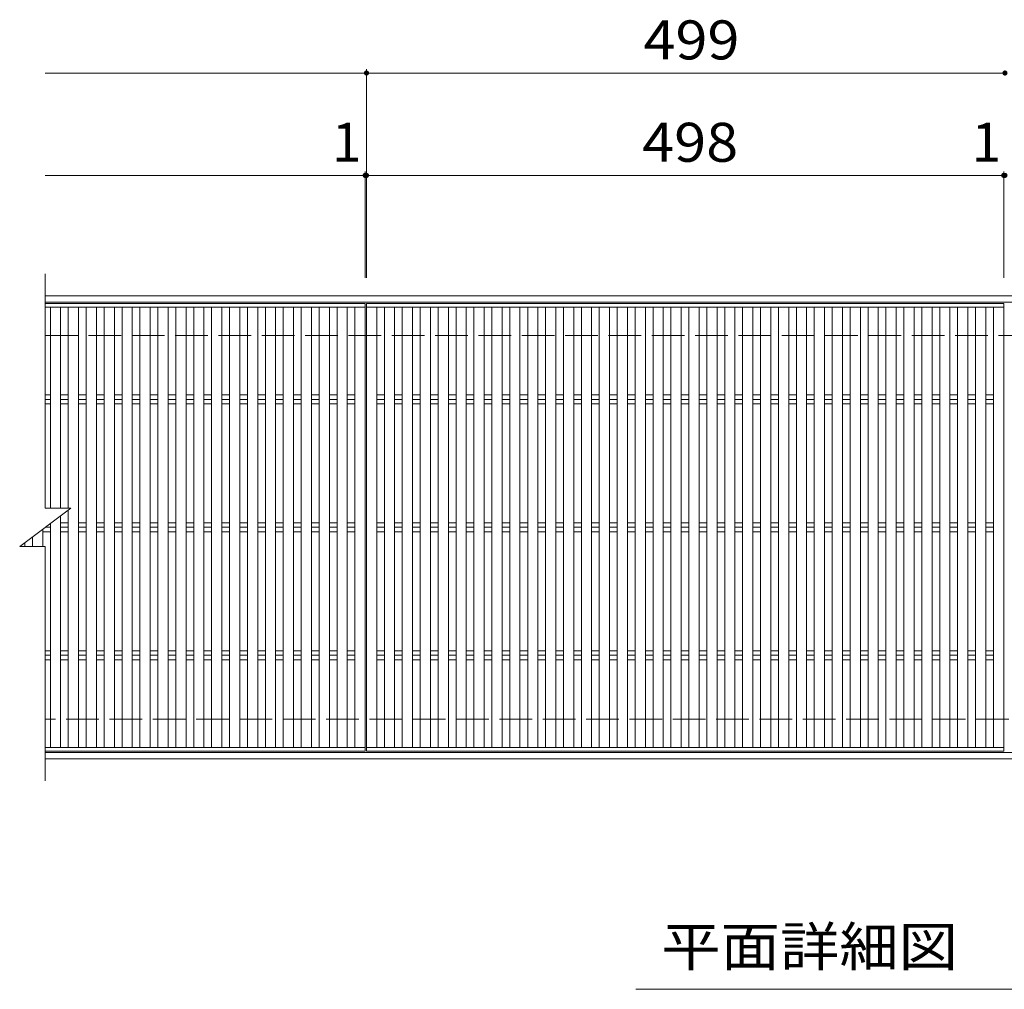
# Model space of a CAD drawing. Units: millimetres. Extents: x -1553 to 1781, y -1382 to 1260.
# Drawn here: x -1553 to -783, y 468 to 1226 of the extents above; entities that cross this region are included whole.
import ezdxf

# ---------------------------------------------------------------- set-up
doc = ezdxf.new("R2010")
doc.units = ezdxf.units.MM
doc.header["$LTSCALE"] = 10
doc.linetypes.add('JWW_DASHED3', pattern=[3.386667, 2.54, -0.846667])
for name, color, linetype in [('C-1', 7, 'Continuous'), ('C-2', 7, 'Continuous'), ('C-4', 7, 'Continuous'), ('C-5', 7, 'Continuous')]:
    doc.layers.add(name, color=color, linetype=linetype)
doc.styles.add('ＭＳ ゴシック', font='txt', dxfattribs={"height": 1})

msp = doc.modelspace()

# ---------------------------------------------------------------- linework, layer by layer
at = {"layer": 'C-1', "color": 2, "linetype": 'Continuous', "lineweight": 9}
for p, q in [((-1532.57, 1009.97), (-34.57, 1009.97)), ((-1532.57, 1004.97), (-34.57, 1004.97)), ((-34.57, 652.97), (-1532.57, 652.97)), ((-34.57, 647.97), (-1532.57, 647.97))]:
    msp.add_line(p, q, dxfattribs=at)
at = {"layer": 'C-1', "color": 2, "linetype": 'JWW_DASHED3', "lineweight": 9}
for p, q in [((-1532.57, 978.97), (-34.57, 978.97)), ((-34.57, 678.97), (-1532.57, 678.97))]:
    msp.add_line(p, q, dxfattribs=at)
at = {"layer": 'C-2', "color": 3, "linetype": 'Continuous', "lineweight": 9}
for p, q in [((-1532.57, 843.97), (-1532.57, 1026.97)), ((-1532.57, 1003.97), (-1282.57, 1003.97)), ((-1532.57, 1000.97), (-1282.57, 1000.97)), ((-1528.57, 1000.97), (-1528.57, 843.97)), ((-1520.57, 1000.97), (-1520.57, 843.97)), ((-1514.57, 1000.97), (-1514.57, 843.97)), ((-1506.57, 1000.97), (-1506.57, 656.97)), ((-1500.57, 1000.97), (-1500.57, 656.97)), ((-1492.57, 1000.97), (-1492.57, 656.97)), ((-1486.57, 1000.97), (-1486.57, 656.97)), ((-1478.57, 1000.97), (-1478.57, 656.97)), ((-1472.57, 1000.97), (-1472.57, 656.97)), ((-1464.57, 1000.97), (-1464.57, 656.97)), ((-1458.57, 1000.97), (-1458.57, 656.97)), ((-1450.57, 1000.97), (-1450.57, 656.97)), ((-1444.57, 1000.97), (-1444.57, 656.97)), ((-1436.57, 1000.97), (-1436.57, 656.97)), ((-1430.57, 1000.97), (-1430.57, 656.97)), ((-1422.57, 1000.97), (-1422.57, 656.97)), ((-1416.57, 1000.97), (-1416.57, 656.97)), ((-1408.57, 1000.97), (-1408.57, 656.97)), ((-1402.57, 1000.97), (-1402.57, 656.97)), ((-1394.57, 1000.97), (-1394.57, 656.97)), ((-1388.57, 1000.97), (-1388.57, 656.97)), ((-1380.57, 1000.97), (-1380.57, 656.97)), ((-1374.57, 1000.97), (-1374.57, 656.97)), ((-1366.57, 1000.97), (-1366.57, 656.97)), ((-1360.57, 1000.97), (-1360.57, 656.97)), ((-1352.57, 1000.97), (-1352.57, 656.97)), ((-1346.57, 1000.97), (-1346.57, 656.97)), ((-1338.57, 1000.97), (-1338.57, 656.97)), ((-1332.57, 1000.97), (-1332.57, 656.97)), ((-1324.57, 1000.97), (-1324.57, 656.97)), ((-1318.57, 1000.97), (-1318.57, 656.97)), ((-1310.57, 1000.97), (-1310.57, 656.97)), ((-1304.57, 1000.97), (-1304.57, 656.97)), ((-1296.57, 1000.97), (-1296.57, 656.97)), ((-1290.57, 1000.97), (-1290.57, 656.97)), ((-1282.57, 1003.97), (-1282.57, 653.97)), ((-1281.57, 1003.97), (-1281.57, 653.97)), ((-1281.57, 1003.97), (-783.57, 1003.97)), ((-1281.57, 1000.97), (-783.57, 1000.97)), ((-1273.57, 1000.97), (-1273.57, 656.97)), ((-1267.57, 1000.97), (-1267.57, 656.97)), ((-1259.57, 1000.97), (-1259.57, 656.97)), ((-1253.57, 1000.97), (-1253.57, 656.97)), ((-1245.57, 1000.97), (-1245.57, 656.97)), ((-1239.57, 1000.97), (-1239.57, 656.97)), ((-1231.57, 1000.97), (-1231.57, 656.97)), ((-1225.57, 1000.97), (-1225.57, 656.97)), ((-1217.57, 1000.97), (-1217.57, 656.97)), ((-1211.57, 1000.97), (-1211.57, 656.97)), ((-1203.57, 1000.97), (-1203.57, 656.97)), ((-1197.57, 1000.97), (-1197.57, 656.97)), ((-1189.57, 1000.97), (-1189.57, 656.97)), ((-1183.57, 1000.97), (-1183.57, 656.97)), ((-1175.57, 1000.97), (-1175.57, 656.97)), ((-1169.57, 1000.97), (-1169.57, 656.97)), ((-1161.57, 1000.97), (-1161.57, 656.97)), ((-1155.57, 1000.97), (-1155.57, 656.97)), ((-1147.57, 1000.97), (-1147.57, 656.97)), ((-1141.57, 1000.97), (-1141.57, 656.97)), ((-1133.57, 1000.97), (-1133.57, 656.97)), ((-1127.57, 1000.97), (-1127.57, 656.97)), ((-1119.57, 1000.97), (-1119.57, 656.97)), ((-1113.57, 1000.97), (-1113.57, 656.97)), ((-1105.57, 1000.97), (-1105.57, 656.97)), ((-1099.57, 1000.97), (-1099.57, 656.97)), ((-1091.57, 1000.97), (-1091.57, 656.97)), ((-1085.57, 1000.97), (-1085.57, 656.97)), ((-1077.57, 1000.97), (-1077.57, 656.97)), ((-1071.57, 1000.97), (-1071.57, 656.97)), ((-1063.57, 1000.97), (-1063.57, 656.97)), ((-1057.57, 1000.97), (-1057.57, 656.97)), ((-1049.57, 1000.97), (-1049.57, 656.97)), ((-1043.57, 1000.97), (-1043.57, 656.97)), ((-1035.57, 1000.97), (-1035.57, 656.97)), ((-1029.57, 1000.97), (-1029.57, 656.97)), ((-1021.57, 1000.97), (-1021.57, 656.97)), ((-1015.57, 1000.97), (-1015.57, 656.97)), ((-1007.57, 1000.97), (-1007.57, 656.97)), ((-1001.57, 1000.97), (-1001.57, 656.97)), ((-993.57, 1000.97), (-993.57, 656.97)), ((-987.57, 1000.97), (-987.57, 656.97)), ((-979.57, 1000.97), (-979.57, 656.97)), ((-973.57, 1000.97), (-973.57, 656.97)), ((-965.57, 1000.97), (-965.57, 656.97)), ((-959.57, 1000.97), (-959.57, 656.97)), ((-951.57, 1000.97), (-951.57, 656.97)), ((-945.57, 1000.97), (-945.57, 656.97)), ((-937.57, 1000.97), (-937.57, 656.97)), ((-931.57, 1000.97), (-931.57, 656.97)), ((-923.57, 1000.97), (-923.57, 656.97)), ((-917.57, 1000.97), (-917.57, 656.97)), ((-909.57, 1000.97), (-909.57, 656.97)), ((-903.57, 1000.97), (-903.57, 656.97)), ((-895.57, 1000.97), (-895.57, 656.97)), ((-889.57, 1000.97), (-889.57, 656.97)), ((-881.57, 1000.97), (-881.57, 656.97)), ((-875.57, 1000.97), (-875.57, 656.97)), ((-867.57, 1000.97), (-867.57, 656.97)), ((-861.57, 1000.97), (-861.57, 656.97)), ((-853.57, 1000.97), (-853.57, 656.97)), ((-847.57, 1000.97), (-847.57, 656.97)), ((-839.57, 1000.97), (-839.57, 656.97)), ((-833.57, 1000.97), (-833.57, 656.97)), ((-825.57, 1000.97), (-825.57, 656.97)), ((-819.57, 1000.97), (-819.57, 656.97)), ((-811.57, 1000.97), (-811.57, 656.97)), ((-805.57, 1000.97), (-805.57, 656.97)), ((-797.57, 1000.97), (-797.57, 656.97)), ((-791.57, 1000.97), (-791.57, 656.97)), ((-783.57, 1003.97), (-783.57, 653.97)), ((-1532.57, 932.51), (-1528.57, 932.51)), ((-1520.57, 932.51), (-1514.57, 932.51)), ((-1506.57, 932.51), (-1500.57, 932.51)), ((-1492.57, 932.51), (-1486.57, 932.51)), ((-1478.57, 932.51), (-1472.57, 932.51)), ((-1464.57, 932.51), (-1458.57, 932.51)), ((-1450.57, 932.51), (-1444.57, 932.51)), ((-1436.57, 932.51), (-1430.57, 932.51)), ((-1422.57, 932.51), (-1416.57, 932.51)), ((-1408.57, 932.51), (-1402.57, 932.51)), ((-1394.57, 932.51), (-1388.57, 932.51)), ((-1380.57, 932.51), (-1374.57, 932.51)), ((-1366.57, 932.51), (-1360.57, 932.51)), ((-1352.57, 932.51), (-1346.57, 932.51)), ((-1338.57, 932.51), (-1332.57, 932.51)), ((-1324.57, 932.51), (-1318.57, 932.51)), ((-1310.57, 932.51), (-1304.57, 932.51)), ((-1296.57, 932.51), (-1290.57, 932.51)), ((-1273.57, 932.51), (-1267.57, 932.51)), ((-1259.57, 932.51), (-1253.57, 932.51)), ((-1245.57, 932.51), (-1239.57, 932.51)), ((-1231.57, 932.51), (-1225.57, 932.51)), ((-1217.57, 932.51), (-1211.57, 932.51)), ((-1203.57, 932.51), (-1197.57, 932.51)), ((-1189.57, 932.51), (-1183.57, 932.51)), ((-1175.57, 932.51), (-1169.57, 932.51)), ((-1161.57, 932.51), (-1155.57, 932.51)), ((-1147.57, 932.51), (-1141.57, 932.51)), ((-1133.57, 932.51), (-1127.57, 932.51)), ((-1119.57, 932.51), (-1113.57, 932.51)), ((-1105.57, 932.51), (-1099.57, 932.51)), ((-1091.57, 932.51), (-1085.57, 932.51)), ((-1077.57, 932.51), (-1071.57, 932.51)), ((-1063.57, 932.51), (-1057.57, 932.51)), ((-1049.57, 932.51), (-1043.57, 932.51)), ((-1035.57, 932.51), (-1029.57, 932.51)), ((-1021.57, 932.51), (-1015.57, 932.51)), ((-1007.57, 932.51), (-1001.57, 932.51)), ((-993.57, 932.51), (-987.57, 932.51)), ((-979.57, 932.51), (-973.57, 932.51)), ((-965.57, 932.51), (-959.57, 932.51)), ((-951.57, 932.51), (-945.57, 932.51)), ((-937.57, 932.51), (-931.57, 932.51)), ((-923.57, 932.51), (-917.57, 932.51)), ((-909.57, 932.51), (-903.57, 932.51)), ((-895.57, 932.51), (-889.57, 932.51)), ((-881.57, 932.51), (-875.57, 932.51)), ((-867.57, 932.51), (-861.57, 932.51)), ((-853.57, 932.51), (-847.57, 932.51)), ((-839.57, 932.51), (-833.57, 932.51)), ((-825.57, 932.51), (-819.57, 932.51)), ((-811.57, 932.51), (-805.57, 932.51)), ((-797.57, 932.51), (-791.57, 932.51)), ((-1532.57, 928.97), (-1528.57, 928.97)), ((-1532.57, 925.44), (-1528.57, 925.44)), ((-1520.57, 928.97), (-1514.57, 928.97)), ((-1520.57, 925.44), (-1514.57, 925.44)), ((-1506.57, 928.97), (-1500.57, 928.97)), ((-1506.57, 925.44), (-1500.57, 925.44)), ((-1492.57, 928.97), (-1486.57, 928.97)), ((-1492.57, 925.44), (-1486.57, 925.44)), ((-1478.57, 928.97), (-1472.57, 928.97)), ((-1478.57, 925.44), (-1472.57, 925.44)), ((-1464.57, 928.97), (-1458.57, 928.97)), ((-1464.57, 925.44), (-1458.57, 925.44)), ((-1450.57, 928.97), (-1444.57, 928.97)), ((-1450.57, 925.44), (-1444.57, 925.44)), ((-1436.57, 928.97), (-1430.57, 928.97)), ((-1436.57, 925.44), (-1430.57, 925.44)), ((-1422.57, 928.97), (-1416.57, 928.97)), ((-1422.57, 925.44), (-1416.57, 925.44)), ((-1408.57, 928.97), (-1402.57, 928.97)), ((-1408.57, 925.44), (-1402.57, 925.44)), ((-1394.57, 928.97), (-1388.57, 928.97)), ((-1394.57, 925.44), (-1388.57, 925.44)), ((-1380.57, 928.97), (-1374.57, 928.97)), ((-1380.57, 925.44), (-1374.57, 925.44)), ((-1366.57, 928.97), (-1360.57, 928.97)), ((-1366.57, 925.44), (-1360.57, 925.44)), ((-1352.57, 928.97), (-1346.57, 928.97)), ((-1352.57, 925.44), (-1346.57, 925.44)), ((-1338.57, 928.97), (-1332.57, 928.97)), ((-1338.57, 925.44), (-1332.57, 925.44)), ((-1324.57, 928.97), (-1318.57, 928.97)), ((-1324.57, 925.44), (-1318.57, 925.44)), ((-1310.57, 928.97), (-1304.57, 928.97)), ((-1310.57, 925.44), (-1304.57, 925.44)), ((-1296.57, 928.97), (-1290.57, 928.97)), ((-1296.57, 925.44), (-1290.57, 925.44)), ((-1273.57, 928.97), (-1267.57, 928.97)), ((-1273.57, 925.44), (-1267.57, 925.44)), ((-1259.57, 928.97), (-1253.57, 928.97)), ((-1259.57, 925.44), (-1253.57, 925.44)), ((-1245.57, 928.97), (-1239.57, 928.97)), ((-1245.57, 925.44), (-1239.57, 925.44)), ((-1231.57, 928.97), (-1225.57, 928.97)), ((-1231.57, 925.44), (-1225.57, 925.44)), ((-1217.57, 928.97), (-1211.57, 928.97)), ((-1217.57, 925.44), (-1211.57, 925.44)), ((-1203.57, 928.97), (-1197.57, 928.97)), ((-1203.57, 925.44), (-1197.57, 925.44)), ((-1189.57, 928.97), (-1183.57, 928.97)), ((-1189.57, 925.44), (-1183.57, 925.44)), ((-1175.57, 928.97), (-1169.57, 928.97)), ((-1175.57, 925.44), (-1169.57, 925.44)), ((-1161.57, 928.97), (-1155.57, 928.97)), ((-1161.57, 925.44), (-1155.57, 925.44)), ((-1147.57, 928.97), (-1141.57, 928.97)), ((-1147.57, 925.44), (-1141.57, 925.44)), ((-1133.57, 928.97), (-1127.57, 928.97)), ((-1133.57, 925.44), (-1127.57, 925.44)), ((-1119.57, 928.97), (-1113.57, 928.97)), ((-1119.57, 925.44), (-1113.57, 925.44)), ((-1105.57, 928.97), (-1099.57, 928.97)), ((-1105.57, 925.44), (-1099.57, 925.44)), ((-1091.57, 928.97), (-1085.57, 928.97)), ((-1091.57, 925.44), (-1085.57, 925.44)), ((-1077.57, 928.97), (-1071.57, 928.97)), ((-1077.57, 925.44), (-1071.57, 925.44)), ((-1063.57, 928.97), (-1057.57, 928.97)), ((-1063.57, 925.44), (-1057.57, 925.44)), ((-1049.57, 928.97), (-1043.57, 928.97)), ((-1049.57, 925.44), (-1043.57, 925.44)), ((-1035.57, 928.97), (-1029.57, 928.97)), ((-1035.57, 925.44), (-1029.57, 925.44)), ((-1021.57, 928.97), (-1015.57, 928.97)), ((-1021.57, 925.44), (-1015.57, 925.44)), ((-1007.57, 928.97), (-1001.57, 928.97)), ((-1007.57, 925.44), (-1001.57, 925.44)), ((-993.57, 928.97), (-987.57, 928.97)), ((-993.57, 925.44), (-987.57, 925.44)), ((-979.57, 928.97), (-973.57, 928.97)), ((-979.57, 925.44), (-973.57, 925.44)), ((-965.57, 928.97), (-959.57, 928.97)), ((-965.57, 925.44), (-959.57, 925.44)), ((-951.57, 928.97), (-945.57, 928.97)), ((-951.57, 925.44), (-945.57, 925.44)), ((-937.57, 928.97), (-931.57, 928.97)), ((-937.57, 925.44), (-931.57, 925.44)), ((-923.57, 928.97), (-917.57, 928.97)), ((-923.57, 925.44), (-917.57, 925.44)), ((-909.57, 928.97), (-903.57, 928.97)), ((-909.57, 925.44), (-903.57, 925.44)), ((-895.57, 928.97), (-889.57, 928.97)), ((-895.57, 925.44), (-889.57, 925.44)), ((-881.57, 928.97), (-875.57, 928.97)), ((-881.57, 925.44), (-875.57, 925.44)), ((-867.57, 928.97), (-861.57, 928.97)), ((-867.57, 925.44), (-861.57, 925.44)), ((-853.57, 928.97), (-847.57, 928.97)), ((-853.57, 925.44), (-847.57, 925.44)), ((-839.57, 928.97), (-833.57, 928.97)), ((-839.57, 925.44), (-833.57, 925.44)), ((-825.57, 928.97), (-819.57, 928.97)), ((-825.57, 925.44), (-819.57, 925.44)), ((-811.57, 928.97), (-805.57, 928.97)), ((-811.57, 925.44), (-805.57, 925.44)), ((-797.57, 928.97), (-791.57, 928.97)), ((-797.57, 925.44), (-791.57, 925.44)), ((-1552.57, 813.97), (-1512.57, 843.97)), ((-1532.57, 843.97), (-1512.57, 843.97)), ((-1514.57, 842.47), (-1514.57, 656.97)), ((-1528.57, 831.97), (-1528.57, 656.97)), ((-1520.57, 837.97), (-1520.57, 656.97)), ((-1520.57, 832.51), (-1514.57, 832.51)), ((-1506.57, 832.51), (-1500.57, 832.51)), ((-1492.57, 832.51), (-1486.57, 832.51)), ((-1478.57, 832.51), (-1472.57, 832.51)), ((-1464.57, 832.51), (-1458.57, 832.51)), ((-1450.57, 832.51), (-1444.57, 832.51)), ((-1436.57, 832.51), (-1430.57, 832.51)), ((-1422.57, 832.51), (-1416.57, 832.51)), ((-1408.57, 832.51), (-1402.57, 832.51)), ((-1394.57, 832.51), (-1388.57, 832.51)), ((-1380.57, 832.51), (-1374.57, 832.51)), ((-1366.57, 832.51), (-1360.57, 832.51)), ((-1352.57, 832.51), (-1346.57, 832.51)), ((-1338.57, 832.51), (-1332.57, 832.51)), ((-1324.57, 832.51), (-1318.57, 832.51)), ((-1310.57, 832.51), (-1304.57, 832.51)), ((-1296.57, 832.51), (-1290.57, 832.51)), ((-1273.57, 832.51), (-1267.57, 832.51)), ((-1259.57, 832.51), (-1253.57, 832.51)), ((-1245.57, 832.51), (-1239.57, 832.51)), ((-1231.57, 832.51), (-1225.57, 832.51)), ((-1217.57, 832.51), (-1211.57, 832.51)), ((-1203.57, 832.51), (-1197.57, 832.51)), ((-1189.57, 832.51), (-1183.57, 832.51)), ((-1175.57, 832.51), (-1169.57, 832.51)), ((-1161.57, 832.51), (-1155.57, 832.51)), ((-1147.57, 832.51), (-1141.57, 832.51)), ((-1133.57, 832.51), (-1127.57, 832.51)), ((-1119.57, 832.51), (-1113.57, 832.51)), ((-1105.57, 832.51), (-1099.57, 832.51)), ((-1091.57, 832.51), (-1085.57, 832.51)), ((-1077.57, 832.51), (-1071.57, 832.51)), ((-1063.57, 832.51), (-1057.57, 832.51)), ((-1049.57, 832.51), (-1043.57, 832.51)), ((-1035.57, 832.51), (-1029.57, 832.51)), ((-1021.57, 832.51), (-1015.57, 832.51)), ((-1007.57, 832.51), (-1001.57, 832.51)), ((-993.57, 832.51), (-987.57, 832.51)), ((-979.57, 832.51), (-973.57, 832.51)), ((-965.57, 832.51), (-959.57, 832.51)), ((-951.57, 832.51), (-945.57, 832.51)), ((-937.57, 832.51), (-931.57, 832.51)), ((-923.57, 832.51), (-917.57, 832.51)), ((-909.57, 832.51), (-903.57, 832.51)), ((-895.57, 832.51), (-889.57, 832.51)), ((-881.57, 832.51), (-875.57, 832.51)), ((-867.57, 832.51), (-861.57, 832.51)), ((-853.57, 832.51), (-847.57, 832.51)), ((-839.57, 832.51), (-833.57, 832.51)), ((-825.57, 832.51), (-819.57, 832.51)), ((-811.57, 832.51), (-805.57, 832.51)), ((-797.57, 832.51), (-791.57, 832.51)), ((-1534.57, 827.47), (-1534.57, 813.97)), ((-1534.57, 825.44), (-1528.57, 825.44)), ((-1532.57, 828.97), (-1528.57, 828.97)), ((-1520.57, 828.97), (-1514.57, 828.97)), ((-1520.57, 825.44), (-1514.57, 825.44)), ((-1506.57, 828.97), (-1500.57, 828.97)), ((-1506.57, 825.44), (-1500.57, 825.44)), ((-1492.57, 828.97), (-1486.57, 828.97)), ((-1492.57, 825.44), (-1486.57, 825.44)), ((-1478.57, 828.97), (-1472.57, 828.97)), ((-1478.57, 825.44), (-1472.57, 825.44)), ((-1464.57, 828.97), (-1458.57, 828.97)), ((-1464.57, 825.44), (-1458.57, 825.44)), ((-1450.57, 828.97), (-1444.57, 828.97)), ((-1450.57, 825.44), (-1444.57, 825.44)), ((-1436.57, 828.97), (-1430.57, 828.97)), ((-1436.57, 825.44), (-1430.57, 825.44)), ((-1422.57, 828.97), (-1416.57, 828.97)), ((-1422.57, 825.44), (-1416.57, 825.44)), ((-1408.57, 828.97), (-1402.57, 828.97)), ((-1408.57, 825.44), (-1402.57, 825.44)), ((-1394.57, 828.97), (-1388.57, 828.97)), ((-1394.57, 825.44), (-1388.57, 825.44)), ((-1380.57, 828.97), (-1374.57, 828.97)), ((-1380.57, 825.44), (-1374.57, 825.44)), ((-1366.57, 828.97), (-1360.57, 828.97)), ((-1366.57, 825.44), (-1360.57, 825.44)), ((-1352.57, 828.97), (-1346.57, 828.97)), ((-1352.57, 825.44), (-1346.57, 825.44)), ((-1338.57, 828.97), (-1332.57, 828.97)), ((-1338.57, 825.44), (-1332.57, 825.44)), ((-1324.57, 828.97), (-1318.57, 828.97)), ((-1324.57, 825.44), (-1318.57, 825.44)), ((-1310.57, 828.97), (-1304.57, 828.97)), ((-1310.57, 825.44), (-1304.57, 825.44)), ((-1296.57, 828.97), (-1290.57, 828.97)), ((-1296.57, 825.44), (-1290.57, 825.44)), ((-1273.57, 828.97), (-1267.57, 828.97)), ((-1273.57, 825.44), (-1267.57, 825.44)), ((-1259.57, 828.97), (-1253.57, 828.97)), ((-1259.57, 825.44), (-1253.57, 825.44)), ((-1245.57, 828.97), (-1239.57, 828.97)), ((-1245.57, 825.44), (-1239.57, 825.44)), ((-1231.57, 828.97), (-1225.57, 828.97)), ((-1231.57, 825.44), (-1225.57, 825.44)), ((-1217.57, 828.97), (-1211.57, 828.97)), ((-1217.57, 825.44), (-1211.57, 825.44)), ((-1203.57, 828.97), (-1197.57, 828.97)), ((-1203.57, 825.44), (-1197.57, 825.44)), ((-1189.57, 828.97), (-1183.57, 828.97)), ((-1189.57, 825.44), (-1183.57, 825.44)), ((-1175.57, 828.97), (-1169.57, 828.97)), ((-1175.57, 825.44), (-1169.57, 825.44)), ((-1161.57, 828.97), (-1155.57, 828.97)), ((-1161.57, 825.44), (-1155.57, 825.44)), ((-1147.57, 828.97), (-1141.57, 828.97)), ((-1147.57, 825.44), (-1141.57, 825.44)), ((-1133.57, 828.97), (-1127.57, 828.97)), ((-1133.57, 825.44), (-1127.57, 825.44)), ((-1119.57, 828.97), (-1113.57, 828.97)), ((-1119.57, 825.44), (-1113.57, 825.44)), ((-1105.57, 828.97), (-1099.57, 828.97)), ((-1105.57, 825.44), (-1099.57, 825.44)), ((-1091.57, 828.97), (-1085.57, 828.97)), ((-1091.57, 825.44), (-1085.57, 825.44)), ((-1077.57, 828.97), (-1071.57, 828.97)), ((-1077.57, 825.44), (-1071.57, 825.44)), ((-1063.57, 828.97), (-1057.57, 828.97)), ((-1063.57, 825.44), (-1057.57, 825.44)), ((-1049.57, 828.97), (-1043.57, 828.97)), ((-1049.57, 825.44), (-1043.57, 825.44)), ((-1035.57, 828.97), (-1029.57, 828.97)), ((-1035.57, 825.44), (-1029.57, 825.44)), ((-1021.57, 828.97), (-1015.57, 828.97)), ((-1021.57, 825.44), (-1015.57, 825.44)), ((-1007.57, 828.97), (-1001.57, 828.97)), ((-1007.57, 825.44), (-1001.57, 825.44)), ((-993.57, 828.97), (-987.57, 828.97)), ((-993.57, 825.44), (-987.57, 825.44)), ((-979.57, 828.97), (-973.57, 828.97)), ((-979.57, 825.44), (-973.57, 825.44)), ((-965.57, 828.97), (-959.57, 828.97)), ((-965.57, 825.44), (-959.57, 825.44)), ((-951.57, 828.97), (-945.57, 828.97)), ((-951.57, 825.44), (-945.57, 825.44)), ((-937.57, 828.97), (-931.57, 828.97)), ((-937.57, 825.44), (-931.57, 825.44)), ((-923.57, 828.97), (-917.57, 828.97)), ((-923.57, 825.44), (-917.57, 825.44)), ((-909.57, 828.97), (-903.57, 828.97)), ((-909.57, 825.44), (-903.57, 825.44)), ((-895.57, 828.97), (-889.57, 828.97)), ((-895.57, 825.44), (-889.57, 825.44)), ((-881.57, 828.97), (-875.57, 828.97)), ((-881.57, 825.44), (-875.57, 825.44)), ((-867.57, 828.97), (-861.57, 828.97)), ((-867.57, 825.44), (-861.57, 825.44)), ((-853.57, 828.97), (-847.57, 828.97)), ((-853.57, 825.44), (-847.57, 825.44)), ((-839.57, 828.97), (-833.57, 828.97)), ((-839.57, 825.44), (-833.57, 825.44)), ((-825.57, 828.97), (-819.57, 828.97)), ((-825.57, 825.44), (-819.57, 825.44)), ((-811.57, 828.97), (-805.57, 828.97)), ((-811.57, 825.44), (-805.57, 825.44)), ((-797.57, 828.97), (-791.57, 828.97)), ((-797.57, 825.44), (-791.57, 825.44)), ((-1548.57, 816.97), (-1548.57, 813.97)), ((-1542.57, 821.47), (-1542.57, 813.97)), ((-1552.57, 813.97), (-1532.57, 813.97)), ((-1532.57, 630.97), (-1532.57, 813.97)), ((-1532.57, 732.51), (-1528.57, 732.51)), ((-1520.57, 732.51), (-1514.57, 732.51)), ((-1506.57, 732.51), (-1500.57, 732.51)), ((-1492.57, 732.51), (-1486.57, 732.51)), ((-1478.57, 732.51), (-1472.57, 732.51)), ((-1464.57, 732.51), (-1458.57, 732.51)), ((-1450.57, 732.51), (-1444.57, 732.51)), ((-1436.57, 732.51), (-1430.57, 732.51)), ((-1422.57, 732.51), (-1416.57, 732.51)), ((-1408.57, 732.51), (-1402.57, 732.51)), ((-1394.57, 732.51), (-1388.57, 732.51)), ((-1380.57, 732.51), (-1374.57, 732.51)), ((-1366.57, 732.51), (-1360.57, 732.51)), ((-1352.57, 732.51), (-1346.57, 732.51)), ((-1338.57, 732.51), (-1332.57, 732.51)), ((-1324.57, 732.51), (-1318.57, 732.51)), ((-1310.57, 732.51), (-1304.57, 732.51)), ((-1296.57, 732.51), (-1290.57, 732.51)), ((-1273.57, 732.51), (-1267.57, 732.51)), ((-1259.57, 732.51), (-1253.57, 732.51)), ((-1245.57, 732.51), (-1239.57, 732.51)), ((-1231.57, 732.51), (-1225.57, 732.51)), ((-1217.57, 732.51), (-1211.57, 732.51)), ((-1203.57, 732.51), (-1197.57, 732.51)), ((-1189.57, 732.51), (-1183.57, 732.51)), ((-1175.57, 732.51), (-1169.57, 732.51)), ((-1161.57, 732.51), (-1155.57, 732.51)), ((-1147.57, 732.51), (-1141.57, 732.51)), ((-1133.57, 732.51), (-1127.57, 732.51)), ((-1119.57, 732.51), (-1113.57, 732.51)), ((-1105.57, 732.51), (-1099.57, 732.51)), ((-1091.57, 732.51), (-1085.57, 732.51)), ((-1077.57, 732.51), (-1071.57, 732.51)), ((-1063.57, 732.51), (-1057.57, 732.51)), ((-1049.57, 732.51), (-1043.57, 732.51)), ((-1035.57, 732.51), (-1029.57, 732.51)), ((-1021.57, 732.51), (-1015.57, 732.51)), ((-1007.57, 732.51), (-1001.57, 732.51)), ((-993.57, 732.51), (-987.57, 732.51)), ((-979.57, 732.51), (-973.57, 732.51)), ((-965.57, 732.51), (-959.57, 732.51)), ((-951.57, 732.51), (-945.57, 732.51)), ((-937.57, 732.51), (-931.57, 732.51)), ((-923.57, 732.51), (-917.57, 732.51)), ((-909.57, 732.51), (-903.57, 732.51)), ((-895.57, 732.51), (-889.57, 732.51)), ((-881.57, 732.51), (-875.57, 732.51)), ((-867.57, 732.51), (-861.57, 732.51)), ((-853.57, 732.51), (-847.57, 732.51)), ((-839.57, 732.51), (-833.57, 732.51)), ((-825.57, 732.51), (-819.57, 732.51)), ((-811.57, 732.51), (-805.57, 732.51)), ((-797.57, 732.51), (-791.57, 732.51)), ((-1532.57, 728.97), (-1528.57, 728.97)), ((-1532.57, 725.44), (-1528.57, 725.44)), ((-1520.57, 728.97), (-1514.57, 728.97)), ((-1520.57, 725.44), (-1514.57, 725.44)), ((-1506.57, 728.97), (-1500.57, 728.97)), ((-1506.57, 725.44), (-1500.57, 725.44)), ((-1492.57, 728.97), (-1486.57, 728.97)), ((-1492.57, 725.44), (-1486.57, 725.44)), ((-1478.57, 728.97), (-1472.57, 728.97)), ((-1478.57, 725.44), (-1472.57, 725.44)), ((-1464.57, 728.97), (-1458.57, 728.97)), ((-1464.57, 725.44), (-1458.57, 725.44)), ((-1450.57, 728.97), (-1444.57, 728.97)), ((-1450.57, 725.44), (-1444.57, 725.44)), ((-1436.57, 728.97), (-1430.57, 728.97)), ((-1436.57, 725.44), (-1430.57, 725.44)), ((-1422.57, 728.97), (-1416.57, 728.97)), ((-1422.57, 725.44), (-1416.57, 725.44)), ((-1408.57, 728.97), (-1402.57, 728.97)), ((-1408.57, 725.44), (-1402.57, 725.44)), ((-1394.57, 728.97), (-1388.57, 728.97)), ((-1394.57, 725.44), (-1388.57, 725.44)), ((-1380.57, 728.97), (-1374.57, 728.97)), ((-1380.57, 725.44), (-1374.57, 725.44)), ((-1366.57, 728.97), (-1360.57, 728.97)), ((-1366.57, 725.44), (-1360.57, 725.44)), ((-1352.57, 728.97), (-1346.57, 728.97)), ((-1352.57, 725.44), (-1346.57, 725.44)), ((-1338.57, 728.97), (-1332.57, 728.97)), ((-1338.57, 725.44), (-1332.57, 725.44)), ((-1324.57, 728.97), (-1318.57, 728.97)), ((-1324.57, 725.44), (-1318.57, 725.44)), ((-1310.57, 728.97), (-1304.57, 728.97)), ((-1310.57, 725.44), (-1304.57, 725.44)), ((-1296.57, 728.97), (-1290.57, 728.97)), ((-1296.57, 725.44), (-1290.57, 725.44)), ((-1273.57, 728.97), (-1267.57, 728.97)), ((-1273.57, 725.44), (-1267.57, 725.44)), ((-1259.57, 728.97), (-1253.57, 728.97)), ((-1259.57, 725.44), (-1253.57, 725.44)), ((-1245.57, 728.97), (-1239.57, 728.97)), ((-1245.57, 725.44), (-1239.57, 725.44)), ((-1231.57, 728.97), (-1225.57, 728.97)), ((-1231.57, 725.44), (-1225.57, 725.44)), ((-1217.57, 728.97), (-1211.57, 728.97)), ((-1217.57, 725.44), (-1211.57, 725.44)), ((-1203.57, 728.97), (-1197.57, 728.97)), ((-1203.57, 725.44), (-1197.57, 725.44)), ((-1189.57, 728.97), (-1183.57, 728.97)), ((-1189.57, 725.44), (-1183.57, 725.44)), ((-1175.57, 728.97), (-1169.57, 728.97)), ((-1175.57, 725.44), (-1169.57, 725.44)), ((-1161.57, 728.97), (-1155.57, 728.97)), ((-1161.57, 725.44), (-1155.57, 725.44)), ((-1147.57, 728.97), (-1141.57, 728.97)), ((-1147.57, 725.44), (-1141.57, 725.44)), ((-1133.57, 728.97), (-1127.57, 728.97)), ((-1133.57, 725.44), (-1127.57, 725.44)), ((-1119.57, 728.97), (-1113.57, 728.97)), ((-1119.57, 725.44), (-1113.57, 725.44)), ((-1105.57, 728.97), (-1099.57, 728.97)), ((-1105.57, 725.44), (-1099.57, 725.44)), ((-1091.57, 728.97), (-1085.57, 728.97)), ((-1091.57, 725.44), (-1085.57, 725.44)), ((-1077.57, 728.97), (-1071.57, 728.97)), ((-1077.57, 725.44), (-1071.57, 725.44)), ((-1063.57, 728.97), (-1057.57, 728.97)), ((-1063.57, 725.44), (-1057.57, 725.44)), ((-1049.57, 728.97), (-1043.57, 728.97)), ((-1049.57, 725.44), (-1043.57, 725.44)), ((-1035.57, 728.97), (-1029.57, 728.97)), ((-1035.57, 725.44), (-1029.57, 725.44)), ((-1021.57, 728.97), (-1015.57, 728.97)), ((-1021.57, 725.44), (-1015.57, 725.44)), ((-1007.57, 728.97), (-1001.57, 728.97)), ((-1007.57, 725.44), (-1001.57, 725.44)), ((-993.57, 728.97), (-987.57, 728.97)), ((-993.57, 725.44), (-987.57, 725.44)), ((-979.57, 728.97), (-973.57, 728.97)), ((-979.57, 725.44), (-973.57, 725.44)), ((-965.57, 728.97), (-959.57, 728.97)), ((-965.57, 725.44), (-959.57, 725.44)), ((-951.57, 728.97), (-945.57, 728.97)), ((-951.57, 725.44), (-945.57, 725.44)), ((-937.57, 728.97), (-931.57, 728.97)), ((-937.57, 725.44), (-931.57, 725.44)), ((-923.57, 728.97), (-917.57, 728.97)), ((-923.57, 725.44), (-917.57, 725.44)), ((-909.57, 728.97), (-903.57, 728.97)), ((-909.57, 725.44), (-903.57, 725.44)), ((-895.57, 728.97), (-889.57, 728.97)), ((-895.57, 725.44), (-889.57, 725.44)), ((-881.57, 728.97), (-875.57, 728.97)), ((-881.57, 725.44), (-875.57, 725.44)), ((-867.57, 728.97), (-861.57, 728.97)), ((-867.57, 725.44), (-861.57, 725.44)), ((-853.57, 728.97), (-847.57, 728.97)), ((-853.57, 725.44), (-847.57, 725.44)), ((-839.57, 728.97), (-833.57, 728.97)), ((-839.57, 725.44), (-833.57, 725.44)), ((-825.57, 728.97), (-819.57, 728.97)), ((-825.57, 725.44), (-819.57, 725.44)), ((-811.57, 728.97), (-805.57, 728.97)), ((-811.57, 725.44), (-805.57, 725.44)), ((-797.57, 728.97), (-791.57, 728.97)), ((-797.57, 725.44), (-791.57, 725.44)), ((-1532.57, 656.97), (-1282.57, 656.97)), ((-1281.57, 656.97), (-783.57, 656.97)), ((-1532.57, 653.97), (-1282.57, 653.97)), ((-1281.57, 653.97), (-783.57, 653.97))]:
    msp.add_line(p, q, dxfattribs=at)
at = {"layer": 'C-4', "color": 7, "linetype": 'Continuous', "lineweight": 9}
for p, q in [((-1281.57, 1023.97), (-1281.57, 1186.97)), ((-1532.57, 1183.97), (-782.57, 1183.97)), ((-1532.57, 1103.97), (-1282.57, 1103.97)), ((-1282.57, 1023.97), (-1282.57, 1106.97)), ((-1282.57, 1103.97), (-784.57, 1103.97)), ((-784.57, 1103.97), (-782.57, 1103.97)), ((-783.57, 1023.97), (-783.57, 1106.97))]:
    msp.add_line(p, q, dxfattribs=at)
at = {"layer": 'C-4', "color": 7, "linetype": 'Continuous', "lineweight": 9, "const_width": 2}
for points in [[(-1280.57, 1183.97, 0.414214), (-1281.57, 1184.97, 0.414214), (-1282.57, 1183.97, 0.414214), (-1281.57, 1182.97, 0.414214)], [(-781.57, 1183.97, 0.414214), (-782.57, 1184.97, 0.414214), (-783.57, 1183.97, 0.414214), (-782.57, 1182.97, 0.414214)], [(-1281.57, 1103.97, 0.414214), (-1282.57, 1104.97, 0.414214), (-1283.57, 1103.97, 0.414214), (-1282.57, 1102.97, 0.414214)], [(-1280.57, 1103.97, 0.414214), (-1281.57, 1104.97, 0.414214), (-1282.57, 1103.97, 0.414214), (-1281.57, 1102.97, 0.414214)], [(-782.57, 1103.97, 0.414214), (-783.57, 1104.97, 0.414214), (-784.57, 1103.97, 0.414214), (-783.57, 1102.97, 0.414214)], [(-781.57, 1103.97, 0.414214), (-782.57, 1104.97, 0.414214), (-783.57, 1103.97, 0.414214), (-782.57, 1102.97, 0.414214)]]:
    msp.add_lwpolyline(points, format="xyb", close=True, dxfattribs=at)
at = {"layer": 'C-5', "color": 7, "linetype": 'Continuous', "lineweight": 9}
msp.add_line((-496.07, 467.98), (-1071.07, 467.98), dxfattribs=at)

# ---------------------------------------------------------------- texts
at = {"layer": 'C-4', "color": 2, "linetype": 'Continuous', "lineweight": 9, "style": 'ＭＳ ゴシック', "width": 1.083333}
for s, p in [('499', (-1065.07, 1194.61)), ('498', (-1066.07, 1114.61))]:
    msp.add_text(s, height=30.48, dxfattribs=at).set_placement(p)
at = {"layer": 'C-4', "color": 2, "linetype": 'Continuous', "lineweight": 9, "style": 'ＭＳ ゴシック'}
for p in [(-1308.59, 1114.61), (-808.59, 1114.61)]:
    msp.add_text('1', height=30.48, dxfattribs=at).set_placement(p)
at = {"layer": 'C-5', "color": 2, "linetype": 'Continuous', "lineweight": 9, "style": 'ＭＳ ゴシック', "width": 1.114583}
msp.add_text('平面詳細図\u3000Ｓ＝１：１０', height=30.48, dxfattribs=at).set_placement((-1051.07, 486.12))

doc.saveas('drawing.dxf')
